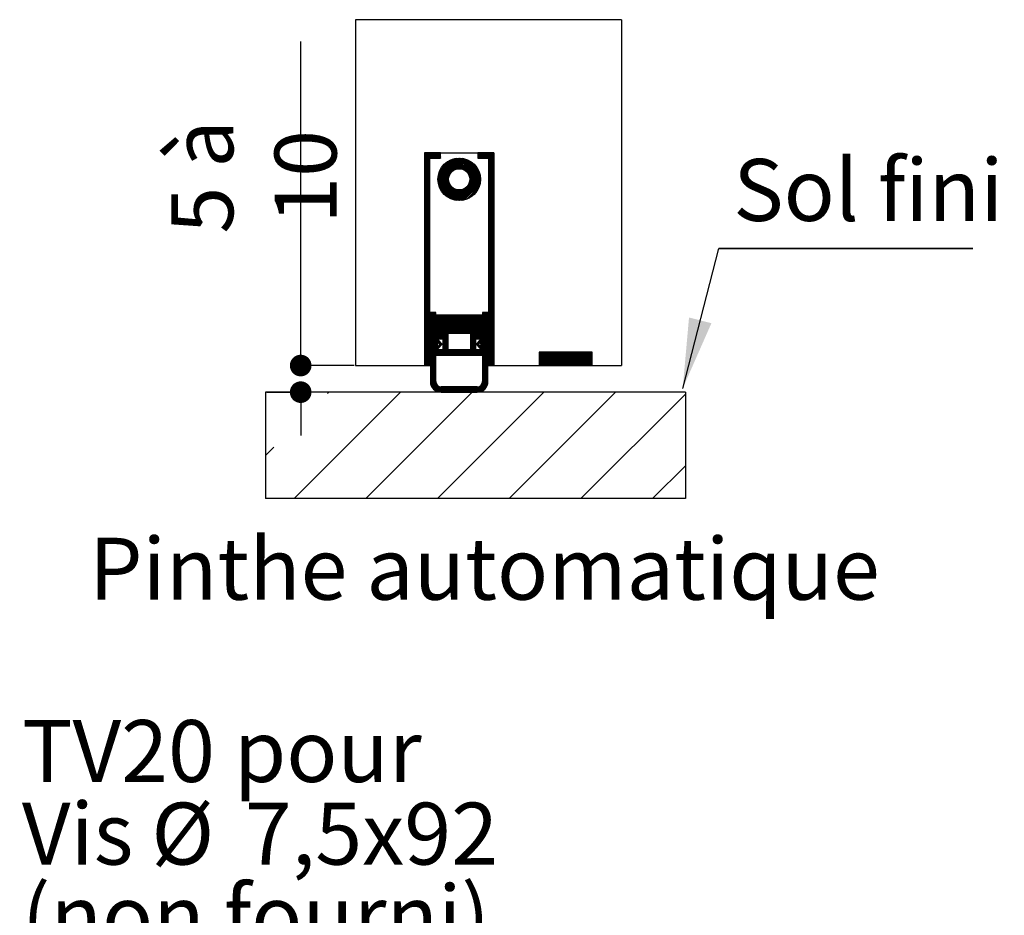
# Paper-space layout 'Feuille 1' of a CAD drawing. Extents: x 129 to 332, y -9 to 284.
# Drawn here: x 138 to 185, y 74 to 116 of the extents above; entities that cross this region are included whole.
import ezdxf

# ---------------------------------------------------------------- set-up
doc = ezdxf.new("R2010")
doc.units = 0
doc.header["$PDSIZE"] = -1
doc.linetypes.add('SLD-CONTINUE', pattern=[0])
doc.layers.get('0').update_dxf_attribs({"linetype": 'CONTINUOUS'})
doc.layers.get('Defpoints').update_dxf_attribs({"linetype": 'CONTINUOUS'})
doc.layers.add('FORMAT', color=7, linetype='SLD-CONTINUE')
doc.styles.add('SLDTEXTSTYLE0', font='TXT', dxfattribs={"width": 0.75})
doc.dimstyles.new('SLDDIMSTYLE1', dxfattribs={"dimtxt": 2.910417, "dimasz": 1.016, "dimexe": 0, "dimexo": 0.0625, "dimgap": 0.727604, "dimtad": 1, "dimlfac": 4, "dimrnd": 1e-09, "dimzin": 12, "dimdsep": 46, "dimtxsty": 'SLDTEXTSTYLE0', "dimblk1": 'DOT', "dimblk2": 'DOT', "dimsah": 1, "dimcen": 0.09, "dimadec": 0, "dimazin": 0, "dimtfac": 1, "dimtofl": 0, "dimtmove": 0, "dimatfit": 3, "dimldrblk": 'DOT', "dimfxl": 1, "dimtolj": 1, "dimtzin": 12, "dimarcsym": 0})
doc.dimstyles.new('SLDDIMSTYLE4', dxfattribs={"dimtxt": 0.18, "dimasz": 3.302, "dimexe": 0, "dimexo": 0.0625, "dimgap": 0, "dimtad": 0, "dimtih": 1, "dimtoh": 1, "dimdec": 0, "dimrnd": 1e-09, "dimzin": 0, "dimdsep": 46, "dimtxsty": 'Standard', "dimsah": 1, "dimcen": 0.09, "dimadec": 0, "dimazin": 0, "dimtfac": 3.302, "dimtdec": 0, "dimtofl": 0, "dimtmove": 0, "dimatfit": 3, "dimfxl": 1, "dimtolj": 1, "dimtzin": 0, "dimarcsym": 0})

# ---------------------------------------------------------------- blocks, each defined once
blk = doc.blocks.new('_DOT')
at = {"color": 0, "linetype": 'ByBlock'}
blk.add_line((-0.5, 0), (-1, 0), dxfattribs=at)
at = {"color": 0, "linetype": 'ByBlock', "const_width": 0.5}
blk.add_lwpolyline([(-0.25, 0, 1), (0.25, 0, 1)], format="xyb", close=True, dxfattribs=at)
blk = doc.blocks.new('*D98')
at = {"layer": 'Defpoints', "color": 0}
for p in [(176.547, 66.814), (176.547, 60.065), (289.111, 60.065)]:
    blk.add_point(p, dxfattribs=at)
at = {"layer": 'FORMAT', "color": 0, "lineweight": -2}
for p, q in [((176.547, 60.128), (176.547, 66.814)), ((288.095, 66.814), (177.563, 66.814)), ((289.111, 60.128), (289.111, 66.814))]:
    blk.add_line(p, q, dxfattribs=at)
at = {"layer": 'FORMAT', "color": 0, "lineweight": -2, "xscale": 1.016, "yscale": 1.016, "zscale": 1.016, "rotation": 180}
blk.add_blockref('_DOT', (176.547, 66.814), dxfattribs=at)
at = {"layer": 'FORMAT', "color": 0, "lineweight": -2, "xscale": 1.016, "yscale": 1.016, "zscale": 1.016}
blk.add_blockref('_DOT', (289.111, 66.814), dxfattribs=at)
at = {"layer": 'FORMAT', "color": 0, "insert": (232.829, 69.482), "char_height": 2.91042, "attachment_point": 5, "style": 'SLDTEXTSTYLE0'}
blk.add_mtext('\\A1;Passage libre huisserie (L1+L2-39) : 1421', dxfattribs=at)
blk = doc.blocks.new('*D103')
at = {"layer": 'Defpoints', "color": 0}
for p in [(164.047, 73.181), (164.047, 69.565), (301.611, 69.565)]:
    blk.add_point(p, dxfattribs=at)
at = {"layer": 'FORMAT', "color": 0, "lineweight": -2}
for p, q in [((164.047, 69.628), (164.047, 73.181)), ((300.595, 73.181), (165.063, 73.181)), ((301.611, 69.628), (301.611, 73.181))]:
    blk.add_line(p, q, dxfattribs=at)
at = {"layer": 'FORMAT', "color": 0, "lineweight": -2, "xscale": 1.016, "yscale": 1.016, "zscale": 1.016, "rotation": 180}
blk.add_blockref('_DOT', (164.047, 73.181), dxfattribs=at)
at = {"layer": 'FORMAT', "color": 0, "lineweight": -2, "xscale": 1.016, "yscale": 1.016, "zscale": 1.016}
blk.add_blockref('_DOT', (301.611, 73.181), dxfattribs=at)
at = {"layer": 'FORMAT', "color": 0, "insert": (232.829, 75.363), "char_height": 2.91042, "attachment_point": 5, "style": 'SLDTEXTSTYLE0'}
blk.add_mtext('\\A1;Tableau (H+61)  : 1521', dxfattribs=at)
blk = doc.blocks.new('SW_NOTE_4')
at = {"color": 0, "linetype": 'SLD-CONTINUE'}
for p, q in [((-20.896, 0), (0, 0)), ((0, 0), (-20.896, 0)), ((-20.896, 0), (0, 0)), ((0, 0), (-20.896, 0)), ((-20.896, 0), (0, 0)), ((0, 0), (-20.896, 0))]:
    blk.add_line(p, q, dxfattribs=at)
at = {"color": 0, "linetype": 'Continuous', "attachment_point": 1, "style": 'SLDTEXTSTYLE0'}
for s, insert, char_height in [('TV20 pour', (-20.792, 11.423), 2.9104), ('Vis', (-20.792, 7.542), 2.9104), ('%%c', (-14.713, 7.542), 2.9104), ('7,5x92', (-10.32, 7.542), 2.9104), ('(non fourni)', (-20.792, 3.662), 2.91042)]:
    blk.add_mtext(s, dxfattribs=dict(at, insert=insert, char_height=char_height))
blk = doc.blocks.new('*D127')
at = {"color": 0, "linetype": 'SLD-CONTINUE', "lineweight": -2}
for p, q in [((151.544, 100.127), (151.544, 115.357)), ((151.544, 101.143), (151.544, 102.159)), ((154.051, 100.127), (151.544, 100.127)), ((149.949, 98.877), (151.544, 98.877)), ((151.544, 97.861), (151.544, 96.845))]:
    blk.add_line(p, q, dxfattribs=at)
at = {"layer": 'Defpoints', "color": 0}
for p in [(151.544, 100.127), (154.114, 100.127), (149.886, 98.877)]:
    blk.add_point(p, dxfattribs=at)
at = {"color": 0, "lineweight": -2, "xscale": 1.016, "yscale": 1.016, "zscale": 1.016}
for p, rotation in [((151.544, 100.127), 270), ((151.544, 98.877), 90)]:
    blk.add_blockref('_DOT', p, dxfattribs=dict(at, rotation=rotation))
at = {"color": 0, "insert": (149.346, 108.991), "char_height": 2.9104, "attachment_point": 5, "rotation": 90, "style": 'SLDTEXTSTYLE0'}
blk.add_mtext('\\A1;5 à 10', dxfattribs=at)
blk = doc.blocks.new('SW_NOTE_9')
at = {"color": 0, "linetype": 'SLD-CONTINUE'}
for p, q in [((0, 0), (11.94, 0)), ((11.94, 0), (0, 0)), ((0, 0), (11.94, 0)), ((11.94, 0), (0, 0)), ((0, 0), (11.94, 0)), ((11.94, 0), (0, 0))]:
    blk.add_line(p, q, dxfattribs=at)
at = {"color": 0, "linetype": 'Continuous', "insert": (0.683, 4.201), "char_height": 2.9104, "attachment_point": 1, "style": 'SLDTEXTSTYLE0'}
blk.add_mtext('Sol fini', dxfattribs=at)

psp = doc.layouts.new('Feuille 1')

# ---------------------------------------------------------------- linework, layer by layer
at = {"color": 7, "linetype": 'SLD-CONTINUE'}
for p, q in [((166.61395, 116.37715), (154.11395, 116.37715)), ((154.11395, 116.37715), (154.11395, 100.12714)), ((166.61395, 116.37715), (166.61395, 100.12714)), ((157.37876, 110.12714), (157.36395, 110.11234)), ((157.44891, 110.12714), (157.36395, 110.04218)), ((157.51907, 110.12714), (157.36395, 109.97202)), ((157.58923, 110.12714), (157.36395, 109.90186)), ((157.65939, 110.12714), (157.36395, 109.8317)), ((157.72955, 110.12714), (157.36395, 109.76155)), ((157.79971, 110.12714), (157.36395, 109.69139)), ((157.36395, 110.12714), (157.36395, 100.12714)), ((158.11395, 110.12714), (157.36395, 110.12714)), ((157.36395, 110.12714), (160.61395, 110.12714)), ((157.86986, 110.12714), (157.61986, 109.87714)), ((157.94002, 110.12714), (157.69002, 109.87714)), ((158.01018, 110.12714), (157.76018, 109.87714)), ((158.08034, 110.12714), (157.83034, 109.87714)), ((158.11395, 110.0906), (157.9005, 109.87714)), ((158.11395, 109.87714), (158.11395, 110.12714)), ((159.90445, 110.12714), (159.86395, 110.08664)), ((159.97461, 110.12714), (159.86395, 110.01648)), ((160.04477, 110.12714), (159.86395, 109.94632)), ((160.61395, 110.12714), (159.86395, 110.12714)), ((159.86395, 110.12714), (159.86395, 109.87714)), ((160.11493, 110.12714), (159.86493, 109.87714)), ((160.18509, 110.12714), (159.93509, 109.87714)), ((160.25524, 110.12714), (160.00524, 109.87714)), ((160.3254, 110.12714), (160.0754, 109.87714)), ((160.39556, 110.12714), (160.14556, 109.87714)), ((160.46572, 110.12714), (160.21572, 109.87714)), ((160.53588, 110.12714), (160.28588, 109.87714)), ((160.60604, 110.12714), (160.35604, 109.87714)), ((160.61395, 110.12714), (160.61395, 100.12714)), ((157.61395, 109.87123), (157.36395, 109.62123)), ((157.61395, 109.80107), (157.36395, 109.55107)), ((157.61395, 109.73091), (157.36395, 109.48091)), ((157.61395, 109.66075), (157.36395, 109.41075)), ((157.61395, 100.12714), (157.61395, 109.87714)), ((157.61395, 109.87714), (158.11395, 109.87714)), ((158.11395, 110.02044), (157.97065, 109.87714)), ((159.02247, 109.87658), (157.98951, 108.84363)), ((158.95219, 109.87647), (157.98962, 108.9139)), ((159.08824, 109.8722), (157.99389, 108.77785)), ((158.87635, 109.87079), (157.99531, 108.98974)), ((159.15025, 109.86405), (158.00204, 108.71584)), ((158.79321, 109.8578), (158.00829, 109.07288)), ((159.20899, 109.85263), (158.01346, 108.6571)), ((158.69963, 109.83438), (158.03172, 109.16646)), ((158.11395, 109.95028), (158.04081, 109.87714)), ((158.5886, 109.79351), (158.07258, 109.27749)), ((158.11395, 109.88012), (158.11097, 109.87714)), ((158.43389, 109.70896), (158.15713, 109.4322)), ((159.26485, 109.83833), (158.73346, 109.30694)), ((159.3181, 109.82142), (158.85575, 109.35908)), ((159.36896, 109.80213), (158.94175, 109.37491)), ((159.4176, 109.78061), (159.01353, 109.37654)), ((159.46416, 109.75701), (159.07656, 109.36941)), ((159.50874, 109.73144), (159.13319, 109.35589)), ((159.55142, 109.70396), (159.1847, 109.33723)), ((159.59227, 109.67464), (159.23182, 109.3142)), ((159.63132, 109.64354), (159.27501, 109.28723)), ((159.86395, 109.87714), (160.36395, 109.87714)), ((160.61395, 110.0649), (160.36395, 109.8149)), ((160.61395, 109.99474), (160.36395, 109.74474)), ((160.61395, 109.92458), (160.36395, 109.67458)), ((160.36395, 109.87714), (160.36395, 100.12714)), ((160.61395, 109.85442), (160.36395, 109.60442)), ((160.61395, 109.78427), (160.36395, 109.53427)), ((160.61395, 109.71411), (160.36395, 109.46411)), ((160.61395, 109.64395), (160.36395, 109.39395)), ((157.61395, 109.5906), (157.36395, 109.3406)), ((157.61395, 109.52044), (157.36395, 109.27044)), ((157.61395, 109.45028), (157.36395, 109.20028)), ((157.61395, 109.38012), (157.36395, 109.13012)), ((157.61395, 109.30996), (157.36395, 109.05996)), ((157.61395, 109.2398), (157.36395, 108.9898)), ((157.61395, 109.16965), (157.36395, 108.91965)), ((159.66861, 109.61067), (159.31454, 109.2566)), ((159.70416, 109.57606), (159.35056, 109.22246)), ((159.73796, 109.5397), (159.38308, 109.18482)), ((159.77001, 109.5016), (159.41203, 109.14361)), ((159.80029, 109.46172), (159.43721, 109.09864)), ((159.94139, 109.18187), (159.45463, 108.69511)), ((159.82876, 109.42003), (159.45828, 109.04955)), ((159.85536, 109.37647), (159.47467, 108.99578)), ((159.92318, 109.23381), (159.4817, 108.79234)), ((159.88003, 109.33098), (159.48543, 108.93638)), ((159.90268, 109.28347), (159.48889, 108.86969)), ((160.61395, 109.57379), (160.36395, 109.32379)), ((160.61395, 109.50363), (160.36395, 109.25363)), ((160.61395, 109.43347), (160.36395, 109.18347)), ((160.61395, 109.36332), (160.36395, 109.11332)), ((160.61395, 109.29316), (160.36395, 109.04316)), ((160.61395, 109.223), (160.36395, 108.973)), ((160.61395, 109.15284), (160.36395, 108.90284)), ((157.61395, 109.09949), (157.36395, 108.84949)), ((157.61395, 109.02933), (157.36395, 108.77933)), ((157.61395, 108.95917), (157.36395, 108.70917)), ((157.61395, 108.88901), (157.36395, 108.63901)), ((157.61395, 108.81886), (157.36395, 108.56886)), ((157.61395, 108.7487), (157.36395, 108.4987)), ((158.55915, 109.13263), (158.02776, 108.60124)), ((158.50702, 109.01034), (158.04467, 108.54799)), ((158.49118, 108.92435), (158.06397, 108.49713)), ((158.48955, 108.85256), (158.08548, 108.44849)), ((158.49668, 108.78953), (158.10908, 108.40193)), ((158.51021, 108.7329), (158.13466, 108.35735)), ((159.95712, 109.12744), (158.73866, 107.90897)), ((159.97012, 109.07028), (158.79581, 107.89597)), ((159.98007, 109.01007), (158.85602, 107.88602)), ((159.98655, 108.94639), (158.9197, 107.87955)), ((159.98895, 108.87863), (158.98746, 107.87715)), ((159.98641, 108.80594), (159.06016, 107.87968)), ((159.97761, 108.72698), (159.13912, 107.88848)), ((160.61395, 109.08268), (160.36395, 108.83268)), ((160.61395, 109.01253), (160.36395, 108.76253)), ((160.61395, 108.94237), (160.36395, 108.69237)), ((160.61395, 108.87221), (160.36395, 108.62221)), ((160.61395, 108.80205), (160.36395, 108.55205)), ((160.61395, 108.73189), (160.36395, 108.48189)), ((157.61395, 108.67854), (157.36395, 108.42854)), ((157.61395, 108.60838), (157.36395, 108.35838)), ((157.61395, 108.53822), (157.36395, 108.28822)), ((157.61395, 108.46806), (157.36395, 108.21806)), ((157.61395, 108.39791), (157.36395, 108.14791)), ((157.61395, 108.32775), (157.36395, 108.07775)), ((157.61395, 108.25759), (157.36395, 108.00759)), ((158.52886, 108.68139), (158.16213, 108.31467)), ((158.5519, 108.63427), (158.19145, 108.27382)), ((158.57886, 108.59108), (158.22256, 108.23477)), ((158.60949, 108.55155), (158.25542, 108.19748)), ((158.64364, 108.51554), (158.29004, 108.16194)), ((158.68127, 108.48302), (158.32639, 108.12813)), ((158.72248, 108.45407), (158.3645, 108.09608)), ((158.76745, 108.42888), (158.40438, 108.0658)), ((158.81654, 108.40781), (158.44607, 108.03733)), ((158.87031, 108.39142), (158.48962, 108.01073)), ((158.92971, 108.38067), (158.53511, 107.98606)), ((158.99641, 108.3772), (158.58262, 107.96342)), ((159.07375, 108.38439), (158.63228, 107.94291)), ((159.17098, 108.41146), (158.68423, 107.9247)), ((159.9603, 108.63951), (159.22658, 107.90579)), ((159.93009, 108.53915), (159.32695, 107.936)), ((159.87537, 108.41426), (159.45183, 107.99073)), ((160.61395, 108.66173), (160.36395, 108.41173)), ((160.61395, 108.59158), (160.36395, 108.34158)), ((160.61395, 108.52142), (160.36395, 108.27142)), ((160.61395, 108.45126), (160.36395, 108.20126)), ((160.61395, 108.3811), (160.36395, 108.1311)), ((160.61395, 108.31094), (160.36395, 108.06094)), ((160.61395, 108.24078), (160.36395, 107.99078)), ((157.61395, 108.18743), (157.36395, 107.93743)), ((157.61395, 108.11727), (157.36395, 107.86727)), ((157.61395, 108.04711), (157.36395, 107.79711)), ((157.61395, 107.97696), (157.36395, 107.72696)), ((157.61395, 107.9068), (157.36395, 107.6568)), ((157.61395, 107.83664), (157.36395, 107.58664)), ((157.61395, 107.76648), (157.36395, 107.51648)), ((160.61395, 108.17063), (160.36395, 107.92063)), ((160.61395, 108.10047), (160.36395, 107.85047)), ((160.61395, 108.03031), (160.36395, 107.78031)), ((160.61395, 107.96015), (160.36395, 107.71015)), ((160.61395, 107.88999), (160.36395, 107.63999)), ((160.61395, 107.81983), (160.36395, 107.56983)), ((157.61395, 107.69632), (157.36395, 107.44632)), ((157.61395, 107.62616), (157.36395, 107.37617)), ((157.61395, 107.55601), (157.36395, 107.30601)), ((157.61395, 107.48585), (157.36395, 107.23585)), ((157.61395, 107.41569), (157.36395, 107.16569)), ((157.61395, 107.34553), (157.36395, 107.09553)), ((160.61395, 107.74968), (160.36395, 107.49968)), ((160.61395, 107.67952), (160.36395, 107.42952)), ((160.61395, 107.60936), (160.36395, 107.35936)), ((160.61395, 107.5392), (160.36395, 107.2892)), ((160.61395, 107.46904), (160.36395, 107.21904)), ((160.61395, 107.39889), (160.36395, 107.14889)), ((160.61395, 107.32873), (160.36395, 107.07873)), ((157.61395, 107.27537), (157.36395, 107.02537)), ((157.61395, 107.20522), (157.36395, 106.95522)), ((157.61395, 107.13506), (157.36395, 106.88506)), ((157.61395, 107.0649), (157.36395, 106.8149)), ((157.61395, 106.99474), (157.36395, 106.74474)), ((157.61395, 106.92458), (157.36395, 106.67458)), ((157.61395, 106.85442), (157.36395, 106.60442)), ((160.61395, 107.25857), (160.36395, 107.00857)), ((160.61395, 107.18841), (160.36395, 106.93841)), ((160.61395, 107.11825), (160.36395, 106.86825)), ((160.61395, 107.04809), (160.36395, 106.79809)), ((160.61395, 106.97794), (160.36395, 106.72794)), ((160.61395, 106.90778), (160.36395, 106.65778)), ((157.61395, 106.78427), (157.36395, 106.53427)), ((157.61395, 106.71411), (157.36395, 106.46411)), ((157.61395, 106.64395), (157.36395, 106.39395)), ((157.61395, 106.57379), (157.36395, 106.32379)), ((157.61395, 106.50363), (157.36395, 106.25363)), ((157.61395, 106.43347), (157.36395, 106.18347)), ((160.61395, 106.83762), (160.36395, 106.58762)), ((160.61395, 106.76746), (160.36395, 106.51746)), ((160.61395, 106.6973), (160.36395, 106.4473)), ((160.61395, 106.62714), (160.36395, 106.37714)), ((160.61395, 106.55699), (160.36395, 106.30699)), ((160.61395, 106.48683), (160.36395, 106.23683)), ((160.61395, 106.41667), (160.36395, 106.16667)), ((157.61395, 106.36332), (157.36395, 106.11332)), ((157.61395, 106.29316), (157.36395, 106.04316)), ((157.61395, 106.223), (157.36395, 105.973)), ((157.61395, 106.15284), (157.36395, 105.90284)), ((157.61395, 106.08268), (157.36395, 105.83268)), ((157.61395, 106.01253), (157.36395, 105.76253)), ((157.61395, 105.94237), (157.36395, 105.69237)), ((160.61395, 106.34651), (160.36395, 106.09651)), ((160.61395, 106.27635), (160.36395, 106.02635)), ((160.61395, 106.2062), (160.36395, 105.9562)), ((160.61395, 106.13604), (160.36395, 105.88604)), ((160.61395, 106.06588), (160.36395, 105.81588)), ((160.61395, 105.99572), (160.36395, 105.74572)), ((160.61395, 105.92556), (160.36395, 105.67556)), ((157.61395, 105.87221), (157.36395, 105.62221)), ((157.61395, 105.80205), (157.36395, 105.55205)), ((157.61395, 105.73189), (157.36395, 105.48189)), ((157.61395, 105.66173), (157.36395, 105.41173)), ((157.61395, 105.59158), (157.36395, 105.34158)), ((157.61395, 105.52142), (157.36395, 105.27142)), ((160.61395, 105.8554), (160.36395, 105.6054)), ((160.61395, 105.78525), (160.36395, 105.53525)), ((160.61395, 105.71509), (160.36395, 105.46509)), ((160.61395, 105.64493), (160.36395, 105.39493)), ((160.61395, 105.57477), (160.36395, 105.32477)), ((160.61395, 105.50461), (160.36395, 105.25461)), ((157.61395, 105.45126), (157.36395, 105.20126)), ((157.61395, 105.3811), (157.36395, 105.1311)), ((157.61395, 105.31094), (157.36395, 105.06094)), ((157.61395, 105.24078), (157.36395, 104.99078)), ((157.61395, 105.17063), (157.36395, 104.92063)), ((157.61395, 105.10047), (157.36395, 104.85047)), ((157.61395, 105.03031), (157.36395, 104.78031)), ((160.61395, 105.43445), (160.36395, 105.18445)), ((160.61395, 105.3643), (160.36395, 105.1143)), ((160.61395, 105.29414), (160.36395, 105.04414)), ((160.61395, 105.22398), (160.36395, 104.97398)), ((160.61395, 105.15382), (160.36395, 104.90382)), ((160.61395, 105.08366), (160.36395, 104.83366)), ((160.61395, 105.0135), (160.36395, 104.7635)), ((157.61395, 104.96015), (157.36395, 104.71015)), ((157.61395, 104.88999), (157.36395, 104.63999)), ((157.61395, 104.81983), (157.36395, 104.56983)), ((157.61395, 104.74968), (157.36395, 104.49968)), ((157.61395, 104.67952), (157.36395, 104.42952)), ((157.61395, 104.60936), (157.36395, 104.35936)), ((157.61395, 104.5392), (157.36395, 104.2892)), ((160.61395, 104.94335), (160.36395, 104.69335)), ((160.61395, 104.87319), (160.36395, 104.62319)), ((160.61395, 104.80303), (160.36395, 104.55303)), ((160.61395, 104.73287), (160.36395, 104.48287)), ((160.61395, 104.66271), (160.36395, 104.41271)), ((160.61395, 104.59256), (160.36395, 104.34256)), ((157.61395, 104.46904), (157.36395, 104.21904)), ((157.61395, 104.39889), (157.36395, 104.14889)), ((157.61395, 104.32873), (157.36395, 104.07873)), ((157.61395, 104.25857), (157.36395, 104.00857)), ((157.61395, 104.18841), (157.36395, 103.93841)), ((157.61395, 104.11825), (157.36395, 103.86825)), ((160.61395, 104.5224), (160.36395, 104.2724)), ((160.61395, 104.45224), (160.36395, 104.20224)), ((160.61395, 104.38208), (160.36395, 104.13208)), ((160.61395, 104.31192), (160.36395, 104.06192)), ((160.61395, 104.24176), (160.36395, 103.99176)), ((160.61395, 104.17161), (160.36395, 103.92161)), ((160.61395, 104.10145), (160.36395, 103.85145)), ((157.61395, 104.04809), (157.36395, 103.79809)), ((157.61395, 103.97794), (157.36395, 103.72794)), ((157.61395, 103.90778), (157.36395, 103.65778)), ((157.61395, 103.83762), (157.36395, 103.58762)), ((157.61395, 103.76746), (157.36395, 103.51746)), ((157.61395, 103.6973), (157.36395, 103.4473)), ((157.61395, 103.62714), (157.36395, 103.37714)), ((160.61395, 104.03129), (160.36395, 103.78129)), ((160.61395, 103.96113), (160.36395, 103.71113)), ((160.61395, 103.89097), (160.36395, 103.64097)), ((160.61395, 103.82081), (160.36395, 103.57081)), ((160.61395, 103.75066), (160.36395, 103.50066)), ((160.61395, 103.6805), (160.36395, 103.4305)), ((160.61395, 103.61034), (160.36395, 103.36034)), ((157.61395, 103.55699), (157.36395, 103.30699)), ((157.61395, 103.48683), (157.36395, 103.23683)), ((157.61395, 103.41667), (157.36395, 103.16667)), ((157.61395, 103.34651), (157.36395, 103.09651)), ((157.61395, 103.27635), (157.36395, 103.02635)), ((157.61395, 103.2062), (157.36395, 102.9562)), ((160.61395, 103.54018), (160.36395, 103.29018)), ((160.61395, 103.47002), (160.36395, 103.22002)), ((160.61395, 103.39987), (160.36395, 103.14987)), ((160.61395, 103.32971), (160.36395, 103.07971)), ((160.61395, 103.25955), (160.36395, 103.00955)), ((160.61395, 103.18939), (160.36395, 102.93939)), ((157.61395, 103.13604), (157.36395, 102.88604)), ((157.61395, 103.06588), (157.36395, 102.81588)), ((157.61395, 102.99572), (157.36395, 102.74572)), ((157.61395, 102.92556), (157.36395, 102.67556)), ((157.61395, 102.8554), (157.36395, 102.6054)), ((157.61395, 102.78525), (157.36395, 102.53525)), ((157.61395, 102.71509), (157.36395, 102.46509)), ((160.61395, 103.11923), (160.36395, 102.86923)), ((160.61395, 103.04907), (160.36395, 102.79907)), ((160.61395, 102.97892), (160.36395, 102.72892)), ((160.61395, 102.90876), (160.36395, 102.65876)), ((160.61395, 102.8386), (160.36395, 102.5886)), ((160.61395, 102.76844), (160.36395, 102.51844)), ((160.61395, 102.69828), (160.36395, 102.44828)), ((157.61395, 102.64493), (157.36395, 102.39493)), ((157.61395, 102.57477), (157.36395, 102.32477)), ((157.61395, 102.50461), (157.36395, 102.25461)), ((157.61395, 102.43445), (157.36395, 102.18445)), ((157.61395, 102.3643), (157.36395, 102.1143)), ((157.61395, 102.29414), (157.36395, 102.04414)), ((157.61395, 102.22398), (157.36395, 101.97398)), ((157.66632, 102.62714), (157.63895, 102.59977)), ((157.73648, 102.62714), (157.63895, 102.52961)), ((157.80664, 102.62714), (157.63895, 102.45945)), ((157.8768, 102.62714), (157.63895, 102.3893)), ((157.88895, 102.62714), (157.63895, 102.62714)), ((157.63895, 102.62714), (157.63895, 99.37714)), ((157.88895, 102.56914), (157.63895, 102.31914)), ((157.88895, 102.49898), (157.63895, 102.24898)), ((157.88895, 102.42882), (157.63895, 102.17882)), ((157.88895, 102.35866), (157.63895, 102.10866)), ((157.88895, 102.2885), (157.63895, 102.0385)), ((157.88895, 102.21835), (157.63895, 101.96835)), ((157.88895, 101.31464), (157.88895, 102.62714)), ((157.96227, 102.50214), (157.91395, 102.45382)), ((158.03243, 102.50214), (157.91395, 102.38366)), ((158.10259, 102.50214), (157.91395, 102.3135)), ((158.16395, 102.50214), (157.91395, 102.50214)), ((157.91395, 102.50214), (157.91395, 101.38964)), ((158.16395, 102.49335), (157.91395, 102.24335)), ((158.16395, 102.42319), (157.91395, 102.17319)), ((158.16395, 102.35303), (157.91395, 102.10303)), ((158.16395, 102.28287), (157.91395, 102.03287)), ((158.16395, 101.63964), (158.16395, 102.50214)), ((158.2429, 102.50214), (158.17645, 102.43569)), ((158.31306, 102.50214), (158.17645, 102.36553)), ((158.38322, 102.50214), (158.17645, 102.29537)), ((158.45338, 102.50214), (158.17645, 102.22521)), ((158.52354, 102.50214), (158.17645, 102.15506)), ((158.5937, 102.50214), (158.17645, 102.0849)), ((158.66385, 102.50214), (158.17645, 102.01474)), ((158.73401, 102.50214), (158.17645, 101.94458)), ((158.80417, 102.50214), (158.17645, 101.87442)), ((158.87433, 102.50214), (158.17645, 101.80426)), ((158.94449, 102.50214), (158.17645, 101.73411)), ((159.01464, 102.50214), (158.17645, 101.66395)), ((159.80145, 102.50214), (158.17645, 102.50214)), ((158.17645, 102.50214), (158.17645, 101.65214)), ((159.0848, 102.50214), (158.2348, 101.65214)), ((159.15496, 102.50214), (158.30496, 101.65214)), ((159.22512, 102.50214), (158.37512, 101.65214)), ((159.29528, 102.50214), (158.44528, 101.65214)), ((159.36544, 102.50214), (158.51544, 101.65214)), ((159.43559, 102.50214), (158.58559, 101.65214)), ((159.50575, 102.50214), (158.65575, 101.65214)), ((159.57591, 102.50214), (158.72591, 101.65214)), ((159.64607, 102.50214), (158.79607, 101.65214)), ((159.71623, 102.50214), (158.86623, 101.65214)), ((159.78639, 102.50214), (158.93639, 101.65214)), ((159.80145, 102.44705), (159.00654, 101.65214)), ((159.80145, 102.37689), (159.0767, 101.65214)), ((159.80145, 102.30673), (159.14686, 101.65214)), ((159.80145, 102.23657), (159.21702, 101.65214)), ((159.80145, 101.65214), (159.80145, 102.50214)), ((159.85654, 102.50214), (159.81395, 102.45955)), ((159.9267, 102.50214), (159.81395, 102.38939)), ((159.99686, 102.50214), (159.81395, 102.31923)), ((160.06395, 102.50214), (159.81395, 102.50214)), ((159.81395, 102.50214), (159.81395, 101.63964)), ((160.06395, 102.49907), (159.81395, 102.24907)), ((160.06395, 102.42892), (159.81395, 102.17892)), ((160.06395, 102.35876), (159.81395, 102.10876)), ((160.06395, 102.2886), (159.81395, 102.0386)), ((160.06395, 102.21844), (159.81395, 101.96844)), ((160.06395, 101.38964), (160.06395, 102.50214)), ((160.12186, 102.62714), (160.08895, 102.59423)), ((160.19202, 102.62714), (160.08895, 102.52407)), ((160.26218, 102.62714), (160.08895, 102.45392)), ((160.33234, 102.62714), (160.08895, 102.38376)), ((160.33895, 102.62714), (160.08895, 102.62714)), ((160.08895, 102.62714), (160.08895, 101.31464)), ((160.33895, 102.5636), (160.08895, 102.3136)), ((160.33895, 102.49344), (160.08895, 102.24344)), ((160.33895, 102.42328), (160.08895, 102.17328)), ((160.33895, 102.35312), (160.08895, 102.10312)), ((160.33895, 102.28297), (160.08895, 102.03297)), ((160.33895, 99.37714), (160.33895, 102.62714)), ((160.61395, 102.62812), (160.36395, 102.37812)), ((160.61395, 102.55797), (160.36395, 102.30797)), ((160.61395, 102.48781), (160.36395, 102.23781)), ((160.61395, 102.41765), (160.36395, 102.16765)), ((160.61395, 102.34749), (160.36395, 102.09749)), ((160.61395, 102.27733), (160.36395, 102.02733)), ((157.61395, 102.15382), (157.36395, 101.90382)), ((157.61395, 102.08366), (157.36395, 101.83366)), ((157.61395, 102.0135), (157.36395, 101.7635)), ((157.61395, 101.94335), (157.36395, 101.69335)), ((157.61395, 101.87319), (157.36395, 101.62319)), ((157.61395, 101.80303), (157.36395, 101.55303)), ((157.88895, 102.14819), (157.63895, 101.89819)), ((157.88895, 102.07803), (157.63895, 101.82803)), ((157.88895, 102.00787), (157.63895, 101.75787)), ((157.88895, 101.93771), (157.63895, 101.68771)), ((157.88895, 101.86756), (157.63895, 101.61756)), ((157.88895, 101.7974), (157.63895, 101.5474)), ((158.16395, 102.21271), (157.91395, 101.96271)), ((158.16395, 102.14256), (157.91395, 101.89256)), ((158.16395, 102.0724), (157.91395, 101.8224)), ((158.16395, 102.00224), (157.91395, 101.75224)), ((158.16395, 101.93208), (157.91395, 101.68208)), ((158.16395, 101.86192), (157.91395, 101.61192)), ((158.16395, 101.79176), (157.91395, 101.54176)), ((159.80145, 102.16642), (159.28718, 101.65214)), ((159.80145, 102.09626), (159.35734, 101.65214)), ((159.80145, 102.0261), (159.42749, 101.65214)), ((159.80145, 101.95594), (159.49765, 101.65214)), ((160.06395, 101.86765), (159.51395, 101.31765)), ((160.06395, 101.79749), (159.51395, 101.24749)), ((159.80145, 101.88578), (159.56781, 101.65214)), ((159.80145, 101.81562), (159.63797, 101.65214)), ((160.06395, 102.14828), (159.81395, 101.89828)), ((160.06395, 102.07812), (159.81395, 101.82812)), ((160.06395, 102.00797), (159.81395, 101.75797)), ((160.06395, 101.93781), (159.81395, 101.68781)), ((160.33895, 102.21281), (160.08895, 101.96281)), ((160.33895, 102.14265), (160.08895, 101.89265)), ((160.33895, 102.07249), (160.08895, 101.82249)), ((160.33895, 102.00233), (160.08895, 101.75233)), ((160.33895, 101.93217), (160.08895, 101.68217)), ((160.33895, 101.86202), (160.08895, 101.61202)), ((160.33895, 101.79186), (160.08895, 101.54186)), ((160.61395, 102.20717), (160.36395, 101.95717)), ((160.61395, 102.13702), (160.36395, 101.88702)), ((160.61395, 102.06686), (160.36395, 101.81686)), ((160.61395, 101.9967), (160.36395, 101.7467)), ((160.61395, 101.92654), (160.36395, 101.67654)), ((160.61395, 101.85638), (160.36395, 101.60638)), ((160.61395, 101.78623), (160.36395, 101.53623)), ((157.61395, 101.73287), (157.36395, 101.48287)), ((157.61395, 101.66271), (157.36395, 101.41271)), ((157.61395, 101.59256), (157.36395, 101.34256)), ((157.61395, 101.5224), (157.36395, 101.2724)), ((157.61395, 101.45224), (157.36395, 101.20224)), ((157.61395, 101.38208), (157.36395, 101.13208)), ((157.61395, 101.31192), (157.36395, 101.06192)), ((157.88895, 101.72724), (157.63895, 101.47724)), ((157.88895, 101.65708), (157.63895, 101.40708)), ((157.88895, 101.58692), (157.63895, 101.33692)), ((157.88895, 101.51676), (157.63895, 101.26676)), ((157.88895, 101.44661), (157.63895, 101.19661)), ((157.88895, 101.37645), (157.63895, 101.12645)), ((157.8973, 101.31464), (157.63895, 101.05629)), ((157.96746, 101.31464), (157.63895, 100.98613)), ((158.02538, 101.3024), (157.63895, 100.91597)), ((158.01395, 101.31464), (157.88895, 101.31464)), ((158.16395, 101.72161), (157.91395, 101.47161)), ((158.16395, 101.65145), (157.91395, 101.40145)), ((157.91395, 101.38964), (158.21395, 101.38964)), ((158.2223, 101.63964), (157.9723, 101.38964)), ((158.18895, 101.12714), (158.01395, 101.31464)), ((158.29246, 101.63964), (158.04246, 101.38964)), ((158.36262, 101.63964), (158.11262, 101.38964)), ((158.46395, 101.63964), (158.16395, 101.63964)), ((158.17645, 101.65214), (159.80145, 101.65214)), ((158.43278, 101.63964), (158.18278, 101.38964)), ((158.46395, 101.60066), (158.21395, 101.35066)), ((158.46395, 101.5305), (158.21395, 101.2805)), ((158.46395, 101.46034), (158.21395, 101.21034)), ((158.46395, 101.39018), (158.21395, 101.14018)), ((158.21395, 101.38964), (158.21395, 100.86464)), ((158.46395, 101.32002), (158.21395, 101.07002)), ((158.46395, 100.86464), (158.46395, 101.63964)), ((160.06395, 101.72733), (159.51395, 101.17733)), ((159.55531, 101.63964), (159.51395, 101.59828)), ((159.62547, 101.63964), (159.51395, 101.52812)), ((159.69563, 101.63964), (159.51395, 101.45797)), ((159.76578, 101.63964), (159.51395, 101.38781)), ((159.81395, 101.63964), (159.51395, 101.63964)), ((159.51395, 101.63964), (159.51395, 100.86464)), ((159.76395, 101.35717), (159.51395, 101.10718)), ((159.80145, 101.74547), (159.70813, 101.65214)), ((159.76395, 100.86464), (159.76395, 101.38964)), ((159.76395, 101.38964), (160.06395, 101.38964)), ((159.80145, 101.67531), (159.77828, 101.65214)), ((159.96395, 101.31464), (159.78895, 101.12714)), ((160.06395, 101.65717), (159.79642, 101.38964)), ((160.00205, 101.31464), (159.80131, 101.1139)), ((160.06395, 101.58702), (159.86658, 101.38964)), ((160.06395, 101.51686), (159.93673, 101.38964)), ((160.33895, 101.37091), (159.93679, 100.96875)), ((160.07221, 101.31464), (159.94391, 101.18635)), ((160.08895, 101.31464), (159.96395, 101.31464)), ((160.33895, 101.30075), (159.97784, 100.93964)), ((160.33895, 101.51123), (160.00337, 101.17565)), ((160.06395, 101.4467), (160.00689, 101.38964)), ((160.33895, 101.44107), (160.02643, 101.12855)), ((160.33895, 101.7217), (160.08895, 101.4717)), ((160.33895, 101.65154), (160.08895, 101.40154)), ((160.33895, 101.58138), (160.08895, 101.33138)), ((160.61395, 101.71607), (160.36395, 101.46607)), ((160.61395, 101.64591), (160.36395, 101.39591)), ((160.61395, 101.57575), (160.36395, 101.32575)), ((160.61395, 101.50559), (160.36395, 101.25559)), ((160.61395, 101.43543), (160.36395, 101.18543)), ((160.61395, 101.36528), (160.36395, 101.11528)), ((160.61395, 101.29512), (160.36395, 101.04512)), ((157.61395, 101.24176), (157.36395, 100.99176)), ((157.61395, 101.17161), (157.36395, 100.92161)), ((157.61395, 101.10145), (157.36395, 100.85145)), ((157.61395, 101.03129), (157.36395, 100.78129)), ((157.61395, 100.96113), (157.36395, 100.71113)), ((157.61395, 100.89097), (157.36395, 100.64097)), ((158.05925, 101.26611), (157.63895, 100.84581)), ((157.95959, 101.0963), (157.63895, 100.77566)), ((157.99973, 101.06628), (157.63895, 100.7055)), ((157.88895, 100.88534), (157.63895, 100.63534)), ((157.88895, 99.37714), (157.88895, 100.93964)), ((157.88895, 100.93964), (158.01395, 100.93964)), ((157.93841, 100.86464), (157.91395, 100.84018)), ((158.00857, 100.86464), (157.91395, 100.77002)), ((158.07873, 100.86464), (157.91395, 100.69987)), ((158.14889, 100.86464), (157.91395, 100.62971)), ((158.21395, 100.86464), (157.91395, 100.86464)), ((157.91395, 100.86464), (157.91395, 100.61464)), ((158.16085, 101.15725), (157.94325, 100.93964)), ((158.46395, 101.10955), (157.96904, 100.61464)), ((158.02147, 100.9477), (158.01341, 100.93964)), ((158.01395, 100.93964), (158.18895, 101.12714)), ((158.46395, 101.03939), (158.0392, 100.61464)), ((158.09311, 101.22982), (158.04479, 101.1815)), ((158.12698, 101.19353), (158.07481, 101.14136)), ((158.46395, 100.96923), (158.10936, 100.61464)), ((158.46395, 100.89907), (158.17952, 100.61464)), ((158.46395, 101.24987), (158.21395, 100.99987)), ((158.46395, 101.17971), (158.21395, 100.92971)), ((158.49968, 100.86464), (158.24968, 100.61464)), ((158.56984, 100.86464), (158.31984, 100.61464)), ((158.63999, 100.86464), (158.38999, 100.61464)), ((158.71015, 100.86464), (158.46015, 100.61464)), ((159.51395, 100.86464), (158.46395, 100.86464)), ((158.78031, 100.86464), (158.53031, 100.61464)), ((158.85047, 100.86464), (158.60047, 100.61464)), ((158.92063, 100.86464), (158.67063, 100.61464)), ((158.99078, 100.86464), (158.74078, 100.61464)), ((159.06094, 100.86464), (158.81094, 100.61464)), ((159.1311, 100.86464), (158.8811, 100.61464)), ((159.20126, 100.86464), (158.95126, 100.61464)), ((159.27142, 100.86464), (159.02142, 100.61464)), ((159.34158, 100.86464), (159.09158, 100.61464)), ((159.41173, 100.86464), (159.16173, 100.61464)), ((159.48189, 100.86464), (159.23189, 100.61464)), ((159.76395, 101.07654), (159.30205, 100.61464)), ((159.76395, 101.00638), (159.37221, 100.61464)), ((159.76395, 100.93623), (159.44237, 100.61464)), ((159.76395, 100.86607), (159.51253, 100.61464)), ((159.76395, 101.28702), (159.51395, 101.03702)), ((159.76395, 101.21686), (159.51395, 100.96686)), ((159.76395, 101.1467), (159.51395, 100.8967)), ((159.83268, 100.86464), (159.58268, 100.61464)), ((159.90284, 100.86464), (159.65284, 100.61464)), ((159.973, 100.86464), (159.723, 100.61464)), ((160.06395, 100.86464), (159.76395, 100.86464)), ((159.78895, 101.12714), (159.96395, 100.93964)), ((160.04316, 100.86464), (159.79316, 100.61464)), ((159.90475, 101.14718), (159.83518, 101.07761)), ((159.91545, 101.08772), (159.86905, 101.04132)), ((159.96254, 101.06466), (159.90292, 101.00504)), ((159.96395, 100.93964), (160.08895, 100.93964)), ((160.33895, 101.23059), (160.048, 100.93964)), ((160.06395, 100.61464), (160.06395, 100.86464)), ((160.33895, 101.16043), (160.08895, 100.91043)), ((160.33895, 101.09028), (160.08895, 100.84028)), ((160.33895, 101.02012), (160.08895, 100.77012)), ((160.33895, 100.94996), (160.08895, 100.69996)), ((160.08895, 100.93964), (160.08895, 99.37714)), ((160.33895, 100.8798), (160.08895, 100.6298)), ((160.61395, 101.22496), (160.36395, 100.97496)), ((160.61395, 101.1548), (160.36395, 100.9048)), ((160.61395, 101.08464), (160.36395, 100.83464)), ((160.61395, 101.01448), (160.36395, 100.76448)), ((160.61395, 100.94433), (160.36395, 100.69433)), ((160.61395, 100.87417), (160.36395, 100.62417)), ((157.61395, 100.82081), (157.36395, 100.57081)), ((157.61395, 100.75066), (157.36395, 100.50066)), ((157.61395, 100.6805), (157.36395, 100.4305)), ((157.61395, 100.61034), (157.36395, 100.36034)), ((157.61395, 100.54018), (157.36395, 100.29018)), ((157.61395, 100.47002), (157.36395, 100.22002)), ((157.61395, 100.39986), (157.36395, 100.14987)), ((157.88895, 100.81518), (157.63895, 100.56518)), ((157.88895, 100.74502), (157.63895, 100.49502)), ((157.88895, 100.67486), (157.63895, 100.42487)), ((157.88895, 100.60471), (157.63895, 100.35471)), ((157.88895, 100.53455), (157.63895, 100.28455)), ((157.88895, 100.46439), (157.63895, 100.21439)), ((157.88895, 100.39423), (157.63895, 100.14423)), ((157.91395, 100.61464), (160.06395, 100.61464)), ((160.06395, 100.81528), (159.86332, 100.61464)), ((160.06395, 100.74512), (159.93348, 100.61464)), ((160.06395, 100.67496), (160.00363, 100.61464)), ((160.33895, 100.80964), (160.08895, 100.55964)), ((160.33895, 100.73948), (160.08895, 100.48948)), ((160.33895, 100.66933), (160.08895, 100.41933)), ((160.33895, 100.59917), (160.08895, 100.34917)), ((160.33895, 100.52901), (160.08895, 100.27901)), ((160.33895, 100.45885), (160.08895, 100.20885)), ((160.33895, 100.38869), (160.08895, 100.13869)), ((160.61395, 100.80401), (160.36395, 100.55401)), ((160.61395, 100.73385), (160.36395, 100.48385)), ((160.61395, 100.66369), (160.36395, 100.41369)), ((160.61395, 100.59354), (160.36395, 100.34354)), ((160.61395, 100.52338), (160.36395, 100.27338)), ((160.61395, 100.45322), (160.36395, 100.20322)), ((160.61395, 100.38306), (160.36395, 100.13306)), ((162.80715, 100.75214), (162.73895, 100.68395)), ((162.8773, 100.75214), (162.73895, 100.61379)), ((162.94746, 100.75214), (162.73895, 100.54363)), ((163.01762, 100.75214), (162.73895, 100.47347)), ((163.08778, 100.75214), (162.73895, 100.40331)), ((163.15794, 100.75214), (162.73895, 100.33315)), ((163.2281, 100.75214), (162.73895, 100.263)), ((163.29825, 100.75214), (162.73895, 100.19284)), ((165.23895, 100.75214), (162.73895, 100.75214)), ((162.73895, 100.75214), (162.73895, 100.12714)), ((163.36841, 100.75214), (162.74341, 100.12714)), ((163.43857, 100.75214), (162.81357, 100.12714)), ((163.50873, 100.75214), (162.88373, 100.12714)), ((163.57889, 100.75214), (162.95389, 100.12714)), ((163.64905, 100.75214), (163.02405, 100.12714)), ((163.7192, 100.75214), (163.0942, 100.12714)), ((163.78936, 100.75214), (163.16436, 100.12714)), ((163.85952, 100.75214), (163.23452, 100.12714)), ((163.92968, 100.75214), (163.30468, 100.12714)), ((163.99984, 100.75214), (163.37484, 100.12714)), ((164.07, 100.75214), (163.445, 100.12714)), ((164.14015, 100.75214), (163.51515, 100.12714)), ((164.21031, 100.75214), (163.58531, 100.12714)), ((164.28047, 100.75214), (163.65547, 100.12714)), ((164.35063, 100.75214), (163.72563, 100.12714)), ((164.42079, 100.75214), (163.79579, 100.12714)), ((164.49094, 100.75214), (163.86594, 100.12714)), ((164.5611, 100.75214), (163.9361, 100.12714)), ((164.63126, 100.75214), (164.00626, 100.12714)), ((164.70142, 100.75214), (164.07642, 100.12714)), ((164.77158, 100.75214), (164.14658, 100.12714)), ((164.84174, 100.75214), (164.21674, 100.12714)), ((164.91189, 100.75214), (164.28689, 100.12714)), ((164.98205, 100.75214), (164.35705, 100.12714)), ((165.05221, 100.75214), (164.42721, 100.12714)), ((165.12237, 100.75214), (164.49737, 100.12714)), ((165.19253, 100.75214), (164.56753, 100.12714)), ((165.23895, 100.72841), (164.63769, 100.12714)), ((165.23895, 100.65825), (164.70784, 100.12714)), ((165.23895, 100.58809), (164.778, 100.12714)), ((165.23895, 100.51793), (164.84816, 100.12714)), ((165.23895, 100.44777), (164.91832, 100.12714)), ((165.23895, 100.37762), (164.98848, 100.12714)), ((165.23895, 100.12714), (165.23895, 100.75214)), ((154.11395, 100.12714), (157.36395, 100.12714)), ((157.36395, 100.12714), (157.61395, 100.12714)), ((157.61395, 100.32971), (157.41139, 100.12714)), ((157.61395, 100.25955), (157.48154, 100.12714)), ((157.61395, 100.18939), (157.5517, 100.12714)), ((157.88895, 100.32407), (157.63895, 100.07407)), ((157.88895, 100.25392), (157.63895, 100.00392)), ((157.88895, 100.18376), (157.63895, 99.93376)), ((157.88895, 100.1136), (157.63895, 99.8636)), ((157.88895, 100.04344), (157.63895, 99.79344)), ((157.88895, 99.97328), (157.63895, 99.72328)), ((157.88895, 99.90312), (157.63895, 99.65312)), ((160.33895, 100.31854), (160.08895, 100.06854)), ((160.33895, 100.24838), (160.08895, 99.99838)), ((160.33895, 100.17822), (160.08895, 99.92822)), ((160.33895, 100.10806), (160.08895, 99.85806)), ((160.33895, 100.0379), (160.08895, 99.7879)), ((160.33895, 99.96774), (160.08895, 99.71774)), ((160.36395, 100.12714), (160.61395, 100.12714)), ((160.61395, 100.3129), (160.42819, 100.12714)), ((160.61395, 100.24274), (160.49835, 100.12714)), ((160.61395, 100.17259), (160.56851, 100.12714)), ((160.61395, 100.12714), (166.61395, 100.12714)), ((162.73895, 100.12714), (165.23895, 100.12714)), ((165.23895, 100.30746), (165.05864, 100.12714)), ((165.23895, 100.2373), (165.12879, 100.12714)), ((165.23895, 100.16714), (165.19895, 100.12714)), ((157.88895, 99.83297), (157.63895, 99.58297)), ((157.88895, 99.76281), (157.63895, 99.51281)), ((157.88895, 99.69265), (157.63895, 99.44265)), ((157.88895, 99.62249), (157.63897, 99.37251)), ((157.88895, 99.55233), (157.64386, 99.30724)), ((157.88895, 99.48217), (157.65567, 99.2489)), ((160.33895, 99.47664), (159.73946, 98.87714)), ((160.33895, 99.54679), (160.06711, 99.27495)), ((160.33895, 99.61695), (160.08873, 99.36674)), ((160.33895, 99.89759), (160.08895, 99.64759)), ((160.33895, 99.82743), (160.08895, 99.57743)), ((160.33895, 99.75727), (160.08895, 99.50727)), ((160.33895, 99.68711), (160.08895, 99.43711)), ((157.88895, 99.41202), (157.67292, 99.19599)), ((157.89115, 99.34406), (157.69473, 99.14764)), ((157.90534, 99.2881), (157.72058, 99.10334)), ((157.92893, 99.24152), (157.75016, 99.06275)), ((157.96006, 99.2025), (157.78328, 99.02572)), ((157.99823, 99.17051), (157.81989, 98.99217)), ((158.04383, 99.14595), (157.86004, 98.96216)), ((158.09848, 99.13044), (157.90388, 98.93585)), ((158.16534, 99.12714), (157.95172, 98.91352)), ((158.2355, 99.12714), (158.00404, 98.89569)), ((158.30566, 99.12714), (158.06167, 98.88315)), ((158.37582, 99.12714), (158.12598, 98.87731)), ((159.83895, 99.12714), (158.13895, 99.12714)), ((158.44598, 99.12714), (158.19597, 98.87714)), ((158.51613, 99.12714), (158.26613, 98.87714)), ((158.58629, 99.12714), (158.33629, 98.87714)), ((158.65645, 99.12714), (158.40645, 98.87714)), ((158.72661, 99.12714), (158.47661, 98.87714)), ((158.79677, 99.12714), (158.54677, 98.87714)), ((158.86692, 99.12714), (158.61692, 98.87714)), ((158.93708, 99.12714), (158.68708, 98.87714)), ((159.00724, 99.12714), (158.75724, 98.87714)), ((159.0774, 99.12714), (158.8274, 98.87714)), ((159.14756, 99.12714), (158.89756, 98.87714)), ((159.21772, 99.12714), (158.96772, 98.87714)), ((159.28787, 99.12714), (159.03787, 98.87714)), ((159.35803, 99.12714), (159.10803, 98.87714)), ((159.42819, 99.12714), (159.17819, 98.87714)), ((159.49835, 99.12714), (159.24835, 98.87714)), ((159.56851, 99.12714), (159.31851, 98.87714)), ((159.63867, 99.12714), (159.38867, 98.87714)), ((159.70882, 99.12714), (159.45882, 98.87714)), ((159.77898, 99.12714), (159.52898, 98.87714)), ((159.84936, 99.12736), (159.59914, 98.87714)), ((159.94114, 99.14898), (159.6693, 98.87714)), ((160.33895, 99.40648), (159.80961, 98.87714)), ((160.33713, 99.3345), (159.8816, 98.87897)), ((160.32241, 99.24963), (159.96647, 98.89368)), ((160.27445, 99.1315), (160.08459, 98.94164)), ((149.88601, 98.87714), (149.88601, 93.87714)), ((169.61395, 98.87714), (149.88601, 98.87714)), ((156.23154, 98.87714), (151.23154, 93.87714)), ((152.86395, 98.87714), (152.80169, 98.81489)), ((159.59914, 98.87714), (154.59914, 93.87714)), ((162.96674, 98.87714), (157.96674, 93.87714)), ((158.13895, 98.87714), (159.83895, 98.87714)), ((166.33433, 98.87714), (161.33433, 93.87714)), ((169.61395, 98.78916), (164.70193, 93.87714)), ((169.61395, 98.87714), (169.61395, 93.87714)), ((150.28569, 96.29889), (149.88601, 95.8992)), ((169.61395, 95.42157), (168.06952, 93.87714)), ((169.61395, 93.87714), (149.88601, 93.87714))]:
    psp.add_line(p, q, dxfattribs=at)
for centre, radius in [((158.98895, 108.87714), 1), ((158.98895, 108.87714), 0.5), ((158.01395, 101.12714), 0.0625), ((159.96395, 101.12714), 0.0625)]:
    psp.add_circle(centre, radius, dxfattribs=at)
for centre, radius, start, end in [((158.13895, 99.37715), 0.5, 180.000045, 269.999955), ((158.13895, 99.37714), 0.25, 180.000045, 269.999955), ((159.83895, 99.37714), 0.25, 270.000045, 359.999955), ((159.83895, 99.37714), 0.5, 270.000008, 0.000046)]:
    psp.add_arc(centre, radius, start, end, dxfattribs=at)

# ---------------------------------------------------------------- block references
at = {"color": 7, "linetype": 'Continuous'}
for name, p in [('SW_NOTE_9', (171.17994, 105.63169)), ('SW_NOTE_4', (159.23964, 72.0496))]:
    psp.add_blockref(name, p, dxfattribs=at)

# ---------------------------------------------------------------- texts
at = {"color": 7, "linetype": 'Continuous', "insert": (141.60083, 92.03793), "char_height": 2.9104167, "attachment_point": 1, "style": 'SLDTEXTSTYLE0'}
psp.add_mtext('Pinthe automatique', dxfattribs=at)

# ---------------------------------------------------------------- dimensions: what is measured, and where the dimension line sits
at = {"color": 7, "linetype": 'SLD-CONTINUE'}
dim = psp.add_linear_dim(base=(151.54369, 100.12714), p1=(149.88601, 98.87714), p2=(154.11395, 100.12714), angle=90, text='<> à 10', dimstyle='SLDDIMSTYLE1', dxfattribs=at)
dim.commit()
dim.dimension.update_dxf_attribs({"geometry": '*D127', "text_midpoint": (151.54369, 108.99077), "dimtype": 160})
at = {"layer": 'FORMAT'}
dim = psp.add_linear_dim(base=(164.04743, 73.18055), p1=(301.6112, 69.56509), p2=(164.04743, 69.56509), text='Tableau (H+61)  : 1521', dimstyle='SLDDIMSTYLE1', dxfattribs=at)
dim.commit()
dim.dimension.update_dxf_attribs({"geometry": '*D103', "text_midpoint": (232.82931, 73.18055), "dimtype": 160})
dim = psp.add_linear_dim(base=(176.54743, 66.81441), p1=(289.1112, 60.06509), p2=(176.54743, 60.06509), angle=0, text='Passage libre huisserie (L1+L2-39) : 1421', dimstyle='SLDDIMSTYLE1', dxfattribs=at)
dim.commit()
dim.dimension.update_dxf_attribs({"geometry": '*D98', "text_midpoint": (232.82931, 66.81441), "dimtype": 160})

# ---------------------------------------------------------------- leaders
at = {"color": 7, "linetype": 'Continuous'}
psp.add_leader([(169.48866, 99.0536), (171.17994, 105.63169)], dimstyle='SLDDIMSTYLE4', dxfattribs=at)

doc.saveas('drawing.dxf')
